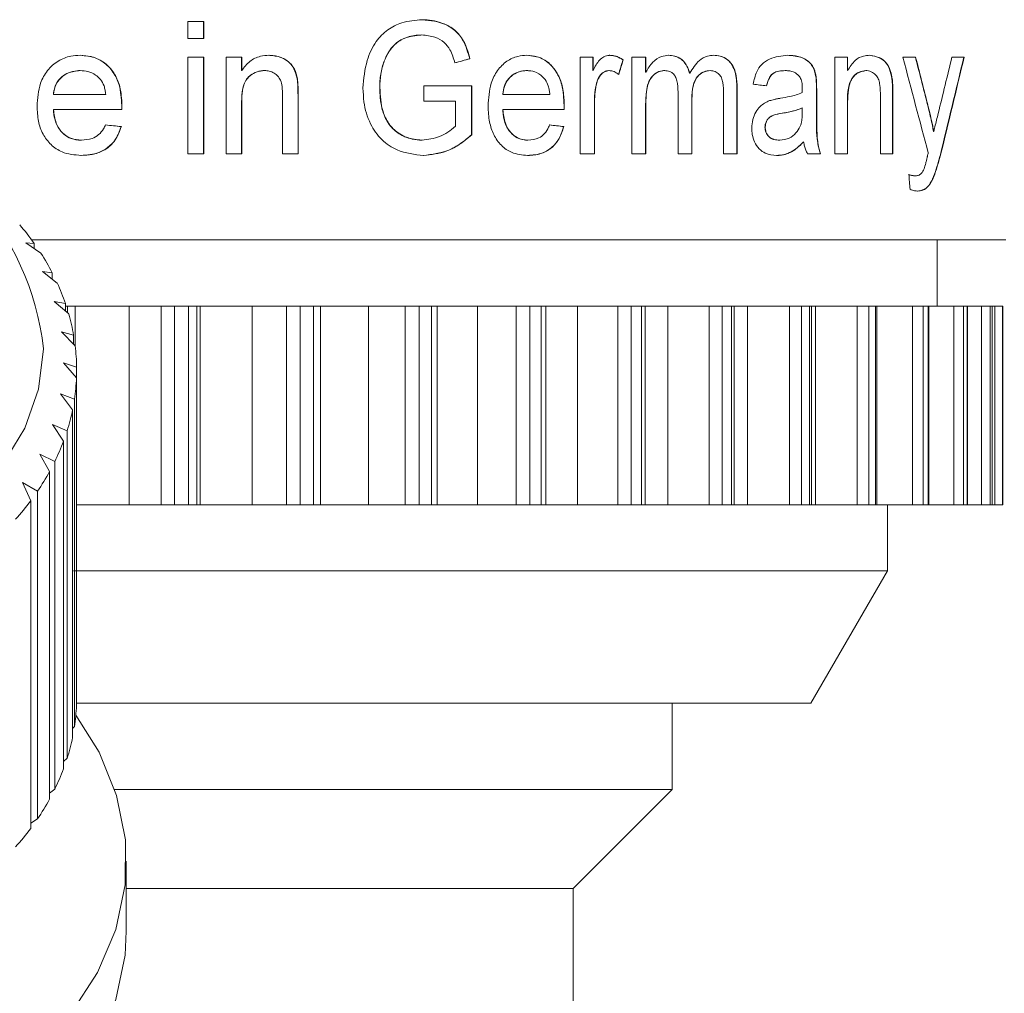
# Model space of a CAD drawing. Units: millimetres. Extents: x -43 to 593, y 5 to 329.
# Drawn here: x -15 to 0, y 255 to 270 of the extents above; entities that cross this region are included whole.
import ezdxf

# ---------------------------------------------------------------- set-up
doc = ezdxf.new("R2010")
doc.units = ezdxf.units.MM
doc.linetypes.add('PHANTOM', pattern=[12.7, 6.35, -1.27, 1.27, -1.27, 1.27, -1.27])

msp = doc.modelspace()

# ---------------------------------------------------------------- linework, layer by layer
at = {"color": 7, "linetype": 'Continuous', "lineweight": 15}
for p, q in [((-12.274, 269.545), (-12.274, 269.802)), ((-12.274, 269.802), (-12.033, 269.802)), ((-12.036, 269.545), (-12.036, 269.802)), ((-12.033, 269.802), (-12.033, 269.545)), ((-8.74, 269.596), (-8.737, 269.596)), ((-12.033, 269.545), (-12.274, 269.545)), ((-12.274, 267.802), (-12.274, 269.263)), ((-12.274, 269.263), (-12.033, 269.263)), ((-12.036, 267.802), (-12.036, 269.263)), ((-12.033, 269.263), (-12.033, 267.802)), ((-11.697, 269.263), (-11.459, 269.263)), ((-11.697, 267.802), (-11.697, 269.263)), ((-11.462, 269.059), (-11.462, 269.263)), ((-11.459, 269.263), (-11.459, 269.059)), ((-9.308, 269.201), (-9.306, 269.201)), ((-8.015, 269.238), (-8.012, 269.238)), ((-6.345, 269.263), (-6.15, 269.263)), ((-6.345, 267.802), (-6.345, 269.263)), ((-6.153, 269.059), (-6.153, 269.263)), ((-6.15, 269.263), (-6.15, 269.059)), ((-5.7, 269.22), (-5.697, 269.22)), ((-5.566, 269.263), (-5.352, 269.263)), ((-5.566, 267.802), (-5.566, 269.263)), ((-5.356, 269.035), (-5.356, 269.263)), ((-5.352, 269.263), (-5.352, 269.035)), ((-2.498, 269.263), (-2.304, 269.263)), ((-2.498, 267.802), (-2.498, 269.263)), ((-2.308, 269.059), (-2.308, 269.263)), ((-2.304, 269.263), (-2.304, 269.059)), ((-1.472, 269.263), (-1.277, 269.263)), ((-0.729, 269.263), (-0.544, 269.263)), ((-13.903, 269.058), (-13.9, 269.058)), ((-11.462, 269.059), (-11.459, 269.059)), ((-11.115, 269.058), (-11.112, 269.058)), ((-7.154, 269.058), (-7.151, 269.058)), ((-6.153, 269.059), (-6.15, 269.059)), ((-5.91, 269.058), (-5.906, 269.058)), ((-5.356, 269.035), (-5.352, 269.035)), ((-5.071, 269.058), (-5.068, 269.058)), ((-4.693, 269.018), (-4.689, 269.018)), ((-4.383, 269.058), (-4.38, 269.058)), ((-3.25, 269.058), (-3.247, 269.058)), ((-2.308, 269.059), (-2.304, 269.059)), ((-2.028, 269.058), (-2.025, 269.058)), ((-10.622, 268.935), (-10.619, 268.935)), ((-6.098, 268.871), (-6.094, 268.871)), ((-2.784, 268.968), (-2.781, 268.968)), ((-1.634, 268.935), (-1.63, 268.935)), ((-14.306, 268.699), (-14.304, 268.699)), ((-14.304, 268.699), (-13.514, 268.699)), ((-10.609, 267.802), (-10.609, 268.696)), ((-10.607, 268.696), (-10.607, 267.802)), ((-9.375, 268.802), (-9.372, 268.802)), ((-8.708, 268.827), (-7.983, 268.827)), ((-8.708, 268.596), (-8.708, 268.827)), ((-7.986, 268.087), (-7.986, 268.827)), ((-7.983, 268.827), (-7.983, 268.087)), ((-7.516, 268.699), (-7.513, 268.699)), ((-7.513, 268.699), (-6.804, 268.699)), ((-4.866, 267.802), (-4.866, 268.734)), ((-4.179, 267.802), (-4.179, 268.705)), ((-3.977, 267.802), (-3.977, 268.8)), ((-3.974, 268.8), (-3.974, 267.802)), ((-2.775, 268.436), (-2.775, 268.749)), ((-2.772, 268.749), (-2.772, 268.436)), ((-1.624, 267.802), (-1.624, 268.696)), ((-1.621, 268.696), (-1.621, 267.802)), ((-11.462, 267.802), (-11.462, 268.585)), ((-11.459, 268.585), (-11.459, 267.802)), ((-10.842, 267.802), (-10.842, 268.674)), ((-8.231, 268.596), (-8.708, 268.596)), ((-8.231, 268.217), (-8.231, 268.596)), ((-6.131, 267.802), (-6.131, 268.578)), ((-6.128, 268.578), (-6.128, 267.802)), ((-5.356, 267.802), (-5.356, 268.546)), ((-5.352, 268.546), (-5.352, 267.802)), ((-4.66, 267.802), (-4.66, 268.635)), ((-4.66, 268.635), (-4.657, 268.635)), ((-4.657, 268.635), (-4.657, 267.802)), ((-2.308, 267.802), (-2.308, 268.585)), ((-2.304, 268.585), (-2.304, 267.802)), ((-1.808, 267.802), (-1.808, 268.674)), ((-14.306, 268.468), (-14.304, 268.468)), ((-13.27, 268.468), (-14.304, 268.468)), ((-13.272, 268.534), (-13.269, 268.534)), ((-7.516, 268.468), (-7.513, 268.468)), ((-6.586, 268.468), (-7.513, 268.468)), ((-6.588, 268.534), (-6.585, 268.534)), ((-2.992, 268.494), (-2.989, 268.494)), ((-2.99, 268.419), (-2.989, 268.494)), ((-13.28, 268.212), (-13.277, 268.212)), ((-6.595, 268.212), (-6.592, 268.212)), ((-3.553, 268.203), (-3.549, 268.203)), ((-1.007, 268.14), (-1.003, 268.14)), ((-13.885, 268.007), (-13.882, 268.007)), ((-8.737, 268.007), (-8.734, 268.007)), ((-7.986, 268.087), (-7.983, 268.087)), ((-7.138, 268.007), (-7.135, 268.007)), ((-3.332, 268.007), (-3.329, 268.007)), ((-2.972, 267.981), (-2.969, 267.981)), ((-12.033, 267.802), (-12.274, 267.802)), ((-11.459, 267.802), (-11.697, 267.802)), ((-10.607, 267.802), (-10.842, 267.802)), ((-6.128, 267.802), (-6.345, 267.802)), ((-5.352, 267.802), (-5.566, 267.802)), ((-4.657, 267.802), (-4.866, 267.802)), ((-3.974, 267.802), (-4.179, 267.802)), ((-2.713, 267.802), (-2.91, 267.802)), ((-2.304, 267.802), (-2.498, 267.802)), ((-1.621, 267.802), (-1.808, 267.802)), ((-0.909, 267.767), (-0.905, 267.767)), ((-1.291, 267.468), (-1.287, 267.468)), ((-1.005, 267.458), (-1.001, 267.458)), ((0.086, 266.499), (-14.632, 266.499)), ((-0.953, 265.499), (-0.953, 266.499)), ((-14.724, 266.455), (-14.594, 266.447)), ((-14.495, 266.301), (-14.724, 266.455)), ((-14.594, 266.447), (-14.594, 266.367)), ((-14.472, 266.022), (-14.322, 266.003)), ((-14.246, 265.849), (-14.472, 266.022)), ((-14.322, 266.003), (-14.322, 265.907)), ((-14.292, 265.571), (-14.122, 265.539)), ((-14.073, 265.381), (-14.292, 265.571)), ((-14.122, 265.539), (-14.122, 265.424)), ((-14.094, 265.499), (-14.122, 265.499)), ((-13.976, 265.499), (-14.094, 265.499)), ((-13.159, 265.499), (-13.976, 265.499)), ((-12.678, 265.499), (-13.159, 265.499)), ((-12.473, 265.499), (-12.678, 265.499)), ((-12.262, 265.499), (-12.473, 265.499)), ((-12.139, 265.499), (-12.262, 265.499)), ((-12.087, 265.499), (-12.139, 265.499)), ((-11.304, 265.499), (-12.087, 265.499)), ((-10.783, 265.499), (-11.304, 265.499)), ((-10.575, 265.499), (-10.783, 265.499)), ((-10.374, 265.499), (-10.575, 265.499)), ((-10.27, 265.499), (-10.374, 265.499)), ((-10.27, 262.499), (-10.27, 265.499)), ((-9.544, 265.499), (-10.27, 265.499)), ((-8.988, 265.499), (-9.544, 265.499)), ((-8.78, 265.499), (-8.988, 265.499)), ((-8.591, 265.499), (-8.78, 265.499)), ((-8.505, 265.499), (-8.591, 265.499)), ((-8.505, 262.499), (-8.505, 265.499)), ((-7.898, 265.499), (-8.505, 265.499)), ((-7.313, 265.499), (-7.898, 265.499)), ((-7.108, 265.499), (-7.313, 265.499)), ((-6.933, 265.499), (-7.108, 265.499)), ((-6.863, 265.499), (-6.933, 265.499)), ((-6.863, 262.499), (-6.863, 265.499)), ((-6.384, 265.499), (-6.863, 265.499)), ((-5.777, 265.499), (-6.384, 265.499)), ((-5.576, 265.499), (-5.777, 265.499)), ((-5.418, 265.499), (-5.576, 265.499)), ((-5.363, 265.499), (-5.418, 265.499)), ((-5.363, 262.499), (-5.363, 265.499)), ((-5.019, 265.499), (-5.363, 265.499)), ((-4.396, 265.499), (-5.019, 265.499)), ((-4.201, 265.499), (-4.396, 265.499)), ((-4.061, 265.499), (-4.201, 265.499)), ((-4.02, 265.499), (-4.061, 265.499)), ((-4.02, 262.499), (-4.02, 265.499)), ((-3.817, 265.499), (-4.02, 265.499)), ((-3.185, 265.499), (-3.817, 265.499)), ((-2.999, 265.499), (-3.185, 265.499)), ((-2.879, 265.499), (-2.999, 265.499)), ((-2.85, 265.499), (-2.879, 265.499)), ((-2.85, 262.499), (-2.85, 265.499)), ((-2.792, 265.499), (-2.85, 265.499)), ((-2.158, 265.499), (-2.792, 265.499)), ((-1.983, 265.499), (-2.158, 265.499)), ((-1.884, 265.499), (-1.983, 265.499)), ((-1.865, 265.499), (-1.884, 265.499)), ((-1.865, 262.499), (-1.865, 265.499)), ((-1.326, 265.499), (-1.865, 265.499)), ((-1.164, 265.499), (-1.326, 265.499)), ((-1.087, 265.499), (-1.164, 265.499)), ((-1.076, 265.499), (-1.087, 265.499)), ((-1.076, 262.499), (-1.076, 265.499)), ((-0.699, 265.499), (-1.076, 265.499)), ((-0.551, 265.499), (-0.699, 265.499)), ((-0.496, 265.499), (-0.551, 265.499)), ((-0.491, 265.499), (-0.496, 265.499)), ((-0.491, 262.499), (-0.491, 265.499)), ((-0.282, 265.499), (-0.491, 265.499)), ((-0.15, 265.499), (-0.282, 265.499)), ((-0.119, 265.499), (-0.15, 265.499)), ((-0.118, 265.499), (-0.119, 265.499)), ((-0.118, 262.499), (-0.118, 265.499)), ((-0.08, 265.499), (-0.118, 265.499)), ((0.034, 265.499), (-0.08, 265.499)), ((0.041, 265.499), (0.034, 265.499)), ((0.041, 262.499), (0.041, 265.499)), ((0.041, 265.499), (0.041, 265.499)), ((-14.185, 265.109), (-13.999, 265.063)), ((-13.975, 264.901), (-14.185, 265.109)), ((-13.999, 265.063), (-13.999, 264.925)), ((-14.154, 264.641), (-13.954, 264.579)), ((-13.956, 264.417), (-14.154, 264.641)), ((-13.954, 264.579), (-13.954, 259.63)), ((-13.956, 259.467), (-13.956, 264.417)), ((-14.198, 264.174), (-13.986, 264.096)), ((-14.015, 263.934), (-14.198, 264.174)), ((-13.986, 264.096), (-13.986, 259.146)), ((-14.015, 258.985), (-14.015, 263.934)), ((-14.317, 263.713), (-14.097, 263.618)), ((-14.151, 263.46), (-14.317, 263.713)), ((-14.097, 263.618), (-14.097, 258.668)), ((-14.151, 258.51), (-14.151, 263.46)), ((-14.51, 263.265), (-14.284, 263.151)), ((-14.363, 262.999), (-14.51, 263.265)), ((-14.284, 263.151), (-14.284, 258.202)), ((-14.363, 258.049), (-14.363, 262.999)), ((-14.774, 262.836), (-14.544, 262.703)), ((-14.648, 262.558), (-14.774, 262.836)), ((-14.544, 262.703), (-14.544, 257.754)), ((-14.648, 257.609), (-14.648, 262.558)), ((-13.159, 262.499), (-13.954, 262.499)), ((-12.678, 262.499), (-13.159, 262.499)), ((-12.473, 262.499), (-12.678, 262.499)), ((-12.262, 262.499), (-12.473, 262.499)), ((-12.139, 262.499), (-12.262, 262.499)), ((-12.087, 262.499), (-12.139, 262.499)), ((-11.304, 262.499), (-12.087, 262.499)), ((-10.783, 262.499), (-11.304, 262.499)), ((-10.575, 262.499), (-10.783, 262.499)), ((-10.374, 262.499), (-10.575, 262.499)), ((-10.27, 262.499), (-10.374, 262.499)), ((-9.544, 262.499), (-10.27, 262.499)), ((-8.988, 262.499), (-9.544, 262.499)), ((-8.78, 262.499), (-8.988, 262.499)), ((-8.591, 262.499), (-8.78, 262.499)), ((-8.505, 262.499), (-8.591, 262.499)), ((-7.898, 262.499), (-8.505, 262.499)), ((-7.313, 262.499), (-7.898, 262.499)), ((-7.108, 262.499), (-7.313, 262.499)), ((-6.933, 262.499), (-7.108, 262.499)), ((-6.863, 262.499), (-6.933, 262.499)), ((-6.384, 262.499), (-6.863, 262.499)), ((-5.777, 262.499), (-6.384, 262.499)), ((-5.576, 262.499), (-5.777, 262.499)), ((-5.418, 262.499), (-5.576, 262.499)), ((-5.363, 262.499), (-5.418, 262.499)), ((-5.019, 262.499), (-5.363, 262.499)), ((-4.396, 262.499), (-5.019, 262.499)), ((-4.201, 262.499), (-4.396, 262.499)), ((-4.061, 262.499), (-4.201, 262.499)), ((-4.02, 262.499), (-4.061, 262.499)), ((-3.817, 262.499), (-4.02, 262.499)), ((-3.185, 262.499), (-3.817, 262.499)), ((-2.999, 262.499), (-3.185, 262.499)), ((-2.879, 262.499), (-2.999, 262.499)), ((-2.85, 262.499), (-2.879, 262.499)), ((-2.792, 262.499), (-2.85, 262.499)), ((-2.158, 262.499), (-2.792, 262.499)), ((-1.983, 262.499), (-2.158, 262.499)), ((-1.884, 262.499), (-1.983, 262.499)), ((-1.865, 262.499), (-1.884, 262.499)), ((-1.326, 262.499), (-1.865, 262.499)), ((-1.703, 261.499), (-1.703, 262.499)), ((-1.164, 262.499), (-1.326, 262.499)), ((-1.087, 262.499), (-1.164, 262.499)), ((-1.076, 262.499), (-1.087, 262.499)), ((-0.699, 262.499), (-1.076, 262.499)), ((-0.551, 262.499), (-0.699, 262.499)), ((-0.496, 262.499), (-0.551, 262.499)), ((-0.491, 262.499), (-0.496, 262.499)), ((-0.282, 262.499), (-0.491, 262.499)), ((-0.15, 262.499), (-0.282, 262.499)), ((-0.119, 262.499), (-0.15, 262.499)), ((-0.118, 262.499), (-0.119, 262.499)), ((-0.08, 262.499), (-0.118, 262.499)), ((0.034, 262.499), (-0.08, 262.499)), ((0.041, 262.499), (0.034, 262.499)), ((0.041, 262.499), (0.041, 262.499)), ((-1.703, 261.499), (-13.999, 261.499)), ((-2.858, 259.499), (-1.703, 261.499)), ((-13.954, 259.63), (-13.956, 259.627)), ((-2.858, 259.499), (-13.956, 259.499)), ((-4.953, 258.199), (-4.953, 259.499)), ((-13.986, 259.146), (-14.015, 259.118)), ((-14.097, 258.668), (-14.151, 258.622)), ((-14.284, 258.202), (-14.363, 258.142)), ((-4.953, 258.199), (-13.38, 258.199)), ((-6.453, 256.699), (-4.953, 258.199)), ((-14.544, 257.754), (-14.648, 257.686)), ((-13.203, 256.054), (-13.203, 257.115)), ((-6.453, 256.699), (-13.203, 256.699)), ((-6.453, 252.699), (-6.453, 256.699))]:
    msp.add_line(p, q, dxfattribs=at)
at = {"color": 8, "linetype": 'PHANTOM', "lineweight": 0}
for p, q in [((-10.609, 268.696), (-10.607, 268.696)), ((-3.977, 268.8), (-3.974, 268.8)), ((-2.775, 268.749), (-2.772, 268.749)), ((-1.624, 268.696), (-1.621, 268.696)), ((-11.462, 268.585), (-11.459, 268.585)), ((-6.131, 268.578), (-6.128, 268.578)), ((-5.356, 268.546), (-5.352, 268.546)), ((-2.308, 268.585), (-2.304, 268.585)), ((-3.292, 268.414), (-3.289, 268.414)), ((-2.775, 268.436), (-2.772, 268.436)), ((-1.077, 268.461), (-1.073, 268.461)), ((-14.094, 265.4), (-14.094, 265.499)), ((-13.976, 264.902), (-13.976, 265.499)), ((-13.159, 262.499), (-13.159, 265.499)), ((-12.678, 262.499), (-12.678, 265.499)), ((-12.473, 262.499), (-12.473, 265.499)), ((-12.262, 262.499), (-12.262, 265.499)), ((-12.139, 262.499), (-12.139, 265.499)), ((-12.087, 262.499), (-12.087, 265.499)), ((-11.304, 262.499), (-11.304, 265.499)), ((-10.783, 262.499), (-10.783, 265.499)), ((-10.575, 262.499), (-10.575, 265.499)), ((-10.374, 262.499), (-10.374, 265.499)), ((-9.544, 262.499), (-9.544, 265.499)), ((-8.988, 262.499), (-8.988, 265.499)), ((-8.78, 262.499), (-8.78, 265.499)), ((-8.591, 262.499), (-8.591, 265.499)), ((-7.898, 262.499), (-7.898, 265.499)), ((-7.313, 262.499), (-7.313, 265.499)), ((-7.108, 262.499), (-7.108, 265.499)), ((-6.933, 262.499), (-6.933, 265.499)), ((-6.384, 262.499), (-6.384, 265.499)), ((-5.777, 262.499), (-5.777, 265.499)), ((-5.576, 262.499), (-5.576, 265.499)), ((-5.418, 262.499), (-5.418, 265.499)), ((-5.019, 262.499), (-5.019, 265.499)), ((-4.396, 262.499), (-4.396, 265.499)), ((-4.201, 262.499), (-4.201, 265.499)), ((-4.061, 262.499), (-4.061, 265.499)), ((-3.817, 262.499), (-3.817, 265.499)), ((-3.185, 262.499), (-3.185, 265.499)), ((-2.999, 262.499), (-2.999, 265.499)), ((-2.879, 262.499), (-2.879, 265.499)), ((-2.792, 262.499), (-2.792, 265.499)), ((-2.158, 262.499), (-2.158, 265.499)), ((-1.983, 262.499), (-1.983, 265.499)), ((-1.884, 262.499), (-1.884, 265.499)), ((-1.326, 262.499), (-1.326, 265.499)), ((-1.164, 262.499), (-1.164, 265.499)), ((-1.087, 262.499), (-1.087, 265.499)), ((-0.699, 262.499), (-0.699, 265.499)), ((-0.551, 262.499), (-0.551, 265.499)), ((-0.496, 262.499), (-0.496, 265.499)), ((-0.282, 262.499), (-0.282, 265.499)), ((-0.15, 262.499), (-0.15, 265.499)), ((-0.119, 262.499), (-0.119, 265.499)), ((-0.08, 262.499), (-0.08, 265.499)), ((0.034, 262.499), (0.034, 265.499)), ((0.041, 262.499), (0.041, 265.499))]:
    msp.add_line(p, q, dxfattribs=at)
at = {"color": 7, "linetype": 'Continuous', "lineweight": 15, "flags": 128}
for points in [[(-14.454, 264.855), (-14.53, 264.247), (-14.739, 263.655), (-15.077, 263.094)], [(-14.039, 254.815), (-13.637, 255.432), (-13.363, 256.083), (-13.223, 256.754), (-13.218, 257.434), (-13.351, 258.106), (-13.616, 258.759), (-13.966, 259.318)], [(-26.703, 256.054), (-26.684, 255.694), (-26.544, 255.022), (-26.27, 254.371), (-25.868, 253.754), (-25.347, 253.184), (-24.716, 252.672), (-23.989, 252.228), (-23.18, 251.862), (-22.306, 251.581), (-21.384, 251.39), (-20.434, 251.293), (-19.473, 251.293), (-18.523, 251.39), (-17.601, 251.581), (-16.727, 251.862), (-15.918, 252.228), (-15.191, 252.672), (-14.56, 253.184), (-14.039, 253.754), (-13.637, 254.371), (-13.363, 255.022), (-13.223, 255.694), (-13.203, 256.054)]]:
    msp.add_lwpolyline(points, dxfattribs=at)
at = {"color": 7, "linetype": 'Continuous', "lineweight": 15}
for centre, radius, start, end in [((-18.567, 264.394), 4.139, 6.3974, 77.96), ((-17.941, 264.061), 4.11, 35.48, 40.4696), ((-17.581, 264.307), 3.674, 27.489, 32.8658), ((-17.282, 264.454), 3.341, 18.9533, 24.6824), ((-17.07, 264.522), 3.118, 9.9849, 15.9835), ((-16.965, 264.539), 3.011, 0.7664, 6.9063), ((-16.975, 264.541), 3.021, 351.5274, 357.6538), ((-17.099, 264.564), 3.148, 342.5019, 348.4625), ((-17.328, 264.644), 3.39, 333.8833, 339.5568), ((-17.639, 264.807), 3.742, 325.7961, 331.1081), ((-18.007, 265.07), 4.194, 318.2928, 323.2158), ((-16.975, 259.591), 3.021, 351.5274, 357.6538), ((-17.099, 259.614), 3.148, 342.5019, 348.4625), ((-17.328, 259.694), 3.39, 333.8833, 339.5568), ((-17.639, 259.857), 3.742, 325.7961, 331.1081), ((-18.007, 260.12), 4.194, 318.2928, 323.2158)]:
    msp.add_arc(centre, radius, start, end, dxfattribs=at)
for centre, major_axis, ratio, start_param, end_param in [((-19.953, 267.669), (22.137, 5.371), 0.06656, 5.253639, 5.265763), ((-19.953, 267.669), (22.147, 5.373), 0.06656, 5.253512, 5.265631), ((-19.953, 244.418), (21.438, 61.408), 0.09006, 5.155409, 5.159361), ((-19.953, 244.418), (21.448, 61.436), 0.09006, 5.155212, 5.159162), ((-19.953, 307.807), (-21.458, 59.578), 0.09223, 3.943747, 3.976063), ((-19.953, 310.088), (-21.436, 61.907), 0.089492, 3.94437, 3.961732), ((-19.953, 310.088), (-21.445, 61.935), 0.089492, 3.944779, 3.962127), ((-19.953, 225.333), (21.439, 63.266), 0.088003, 5.490791, 5.509319), ((-19.953, 224.571), (21.429, 63.224), 0.088018, 5.493968, 5.526857), ((-19.953, 224.571), (21.439, 63.253), 0.088018, 5.493546, 5.526406), ((-19.953, 269.988), (22.15, -2.128), 0.027754, 0.738148, 0.751682), ((-19.953, 268.262), (22.14, -2.171), 0.028319, 1.267375, 1.278723), ((-19.953, 268.262), (22.15, -2.172), 0.028319, 1.267385, 1.278728), ((-19.953, 269.016), (22.14, -2.171), 0.028319, 0.925862, 0.937975), ((-19.953, 269.016), (22.15, -2.172), 0.028319, 0.926034, 0.938141), ((-19.953, 393.479), (-21.285, 193.119), 0.031741, 3.99663, 3.998158)]:
    msp.add_ellipse(centre, major_axis=major_axis, ratio=ratio, start_param=start_param, end_param=end_param, dxfattribs=at)
for points, knots in [([(-9.627, 268.792), (-9.615, 268.935), (-9.593, 269.186), (-9.449, 269.492), (-9.259, 269.685), (-9.017, 269.805), (-8.836, 269.819), (-8.733, 269.827)], [0, 0, 0, 0, 0.260411, 0.457171, 0.619584, 0.781316, 1, 1, 1, 1]), ([(-8.015, 269.238), (-8.041, 269.332), (-8.087, 269.496), (-8.234, 269.675), (-8.434, 269.791), (-8.609, 269.824), (-8.722, 269.827), (-8.736, 269.827)], [0, 0, 0, 0, 0.263173, 0.456194, 0.648498, 0.958459, 1, 1, 1, 1]), ([(-8.733, 269.827), (-8.607, 269.814), (-8.416, 269.795), (-8.195, 269.643), (-8.072, 269.46), (-8.032, 269.313), (-8.012, 269.238)], [0, 0, 0, 0, 0.388297, 0.588638, 0.790447, 1, 1, 1, 1]), ([(-9.308, 269.201), (-9.271, 269.279), (-9.2, 269.428), (-9.006, 269.56), (-8.848, 269.594), (-8.759, 269.596), (-8.74, 269.596)], [0, 0, 0, 0, 0.323393, 0.616961, 0.919629, 1, 1, 1, 1]), ([(-8.737, 269.596), (-8.831, 269.588), (-8.984, 269.574), (-9.168, 269.445), (-9.259, 269.315), (-9.295, 269.228), (-9.306, 269.201)], [0, 0, 0, 0, 0.3965412, 0.6446286, 0.8931737, 1, 1, 1, 1]), ([(-8.239, 269.173), (-8.259, 269.243), (-8.293, 269.36), (-8.403, 269.497), (-8.551, 269.579), (-8.67, 269.59), (-8.737, 269.596)], [0, 0, 0, 0, 0.281969, 0.46913, 0.703155, 1, 1, 1, 1]), ([(-14.552, 268.52), (-14.544, 268.638), (-14.532, 268.831), (-14.403, 269.067), (-14.241, 269.211), (-14.062, 269.281), (-13.947, 269.286), (-13.899, 269.289)], [0, 0, 0, 0, 0.305083, 0.496757, 0.688774, 0.870656, 1, 1, 1, 1]), ([(-13.272, 268.534), (-13.278, 268.639), (-13.288, 268.816), (-13.395, 269.045), (-13.545, 269.195), (-13.724, 269.278), (-13.846, 269.285), (-13.902, 269.289)], [0, 0, 0, 0, 0.277229, 0.469326, 0.66199, 0.845926, 1, 1, 1, 1]), ([(-13.899, 269.289), (-13.823, 269.282), (-13.681, 269.271), (-13.501, 269.161), (-13.37, 269.008), (-13.283, 268.792), (-13.274, 268.628), (-13.269, 268.534)], [0, 0, 0, 0, 0.21049, 0.388312, 0.565758, 0.750414, 1, 1, 1, 1]), ([(-11.459, 269.059), (-11.421, 269.109), (-11.346, 269.208), (-11.192, 269.28), (-11.09, 269.286), (-11.046, 269.289)], [0, 0, 0, 0, 0.362472, 0.729022, 1, 1, 1, 1]), ([(-10.622, 268.935), (-10.634, 268.987), (-10.657, 269.076), (-10.733, 269.182), (-10.844, 269.253), (-10.954, 269.286), (-11.029, 269.288), (-11.049, 269.289)], [0, 0, 0, 0, 0.245984, 0.430387, 0.614643, 0.89792, 1, 1, 1, 1]), ([(-11.046, 269.289), (-10.985, 269.283), (-10.88, 269.272), (-10.754, 269.202), (-10.669, 269.104), (-10.634, 269.009), (-10.621, 268.948), (-10.619, 268.935)], [0, 0, 0, 0, 0.314541, 0.53168, 0.708035, 0.939669, 1, 1, 1, 1]), ([(-7.736, 268.52), (-7.729, 268.639), (-7.718, 268.832), (-7.603, 269.066), (-7.46, 269.208), (-7.301, 269.28), (-7.196, 269.286), (-7.15, 269.289)], [0, 0, 0, 0, 0.298148, 0.485684, 0.673311, 0.856746, 1, 1, 1, 1]), ([(-6.588, 268.534), (-6.594, 268.639), (-6.603, 268.817), (-6.698, 269.043), (-6.828, 269.191), (-6.987, 269.277), (-7.099, 269.285), (-7.153, 269.289)], [0, 0, 0, 0, 0.269787, 0.457016, 0.644475, 0.830667, 1, 1, 1, 1]), ([(-7.15, 269.289), (-7.071, 269.28), (-6.931, 269.265), (-6.761, 269.13), (-6.65, 268.958), (-6.594, 268.749), (-6.588, 268.606), (-6.585, 268.534)], [0, 0, 0, 0, 0.249265, 0.439699, 0.63025, 0.813304, 1, 1, 1, 1]), ([(-6.15, 269.059), (-6.121, 269.117), (-6.078, 269.203), (-5.987, 269.274), (-5.932, 269.287), (-5.902, 269.289), (-5.898, 269.289)], [0, 0, 0, 0, 0.482127, 0.723386, 0.964118, 1, 1, 1, 1]), ([(-5.7, 269.22), (-5.731, 269.239), (-5.778, 269.266), (-5.847, 269.286), (-5.883, 269.288), (-5.901, 269.289)], [0, 0, 0, 0, 0.487759, 0.741679, 1, 1, 1, 1]), ([(-5.898, 269.289), (-5.872, 269.287), (-5.824, 269.283), (-5.756, 269.257), (-5.717, 269.233), (-5.697, 269.22)], [0, 0, 0, 0, 0.372765, 0.683248, 1, 1, 1, 1]), ([(-5.352, 269.035), (-5.321, 269.088), (-5.258, 269.194), (-5.13, 269.278), (-5.044, 269.286), (-5.008, 269.289)], [0, 0, 0, 0, 0.364195, 0.731052, 1, 1, 1, 1]), ([(-4.693, 269.018), (-4.707, 269.062), (-4.737, 269.15), (-4.821, 269.238), (-4.915, 269.283), (-4.979, 269.287), (-5.011, 269.289)], [0, 0, 0, 0, 0.262291, 0.526907, 0.765337, 1, 1, 1, 1]), ([(-5.008, 269.289), (-4.961, 269.285), (-4.881, 269.278), (-4.78, 269.205), (-4.719, 269.115), (-4.698, 269.046), (-4.689, 269.018)], [0, 0, 0, 0, 0.345143, 0.589632, 0.834579, 1, 1, 1, 1]), ([(-4.689, 269.018), (-4.645, 269.089), (-4.571, 269.208), (-4.435, 269.281), (-4.36, 269.286), (-4.33, 269.289)], [0, 0, 0, 0, 0.468794, 0.78269, 1, 1, 1, 1]), ([(-3.977, 268.8), (-3.981, 268.881), (-3.987, 269.004), (-4.047, 269.147), (-4.124, 269.235), (-4.224, 269.282), (-4.298, 269.287), (-4.333, 269.289)], [0, 0, 0, 0, 0.2963613, 0.4530978, 0.609945, 0.8154032, 1, 1, 1, 1]), ([(-4.33, 269.289), (-4.275, 269.284), (-4.188, 269.276), (-4.082, 269.198), (-4.018, 269.099), (-3.98, 268.961), (-3.976, 268.86), (-3.974, 268.8)], [0, 0, 0, 0, 0.285609, 0.454987, 0.625446, 0.776345, 1, 1, 1, 1]), ([(-3.732, 268.853), (-3.717, 268.918), (-3.691, 269.031), (-3.6, 269.166), (-3.439, 269.27), (-3.303, 269.281), (-3.211, 269.289)], [0, 0, 0, 0, 0.2088421, 0.3663079, 0.5710202, 1, 1, 1, 1]), ([(-2.784, 268.968), (-2.795, 269.014), (-2.814, 269.097), (-2.887, 269.196), (-3.018, 269.277), (-3.137, 269.284), (-3.214, 269.289)], [0, 0, 0, 0, 0.181426, 0.323243, 0.553747, 1, 1, 1, 1]), ([(-3.211, 269.289), (-3.158, 269.287), (-3.052, 269.282), (-2.924, 269.228), (-2.833, 269.137), (-2.796, 269.047), (-2.785, 268.987), (-2.781, 268.968)], [0, 0, 0, 0, 0.3030387, 0.6087165, 0.7662779, 0.9250985, 1, 1, 1, 1]), ([(-2.304, 269.059), (-2.268, 269.115), (-2.199, 269.224), (-2.076, 269.282), (-2.002, 269.287), (-1.972, 269.289)], [0, 0, 0, 0, 0.386711, 0.751327, 1, 1, 1, 1]), ([(-1.634, 268.935), (-1.644, 268.986), (-1.662, 269.077), (-1.726, 269.188), (-1.831, 269.269), (-1.92, 269.281), (-1.975, 269.289)], [0, 0, 0, 0, 0.211831, 0.383375, 0.619773, 1, 1, 1, 1]), ([(-1.972, 269.289), (-1.907, 269.279), (-1.814, 269.265), (-1.706, 269.167), (-1.653, 269.058), (-1.637, 268.973), (-1.63, 268.935)], [0, 0, 0, 0, 0.443703, 0.641916, 0.842464, 1, 1, 1, 1]), ([(-9.375, 268.802), (-9.375, 268.837), (-9.373, 268.905), (-9.357, 269.04), (-9.328, 269.137), (-9.308, 269.201)], [0, 0, 0, 0, 0.250507, 0.501331, 1, 1, 1, 1]), ([(-9.306, 269.201), (-9.316, 269.17), (-9.337, 269.106), (-9.365, 268.973), (-9.37, 268.87), (-9.372, 268.802)], [0, 0, 0, 0, 0.250489, 0.50134, 1, 1, 1, 1]), ([(-14.306, 268.699), (-14.297, 268.753), (-14.28, 268.854), (-14.186, 268.965), (-14.076, 269.033), (-13.978, 269.056), (-13.919, 269.058), (-13.903, 269.058)], [0, 0, 0, 0, 0.266185, 0.497277, 0.698183, 0.916943, 1, 1, 1, 1]), ([(-13.9, 269.058), (-13.964, 269.052), (-14.072, 269.041), (-14.2, 268.951), (-14.276, 268.845), (-14.298, 268.753), (-14.303, 268.707), (-14.304, 268.699)], [0, 0, 0, 0, 0.32389, 0.5457, 0.768232, 0.961541, 1, 1, 1, 1]), ([(-13.604, 268.935), (-13.624, 268.955), (-13.676, 269.004), (-13.779, 269.05), (-13.861, 269.055), (-13.9, 269.058)], [0, 0, 0, 0, 0.2502, 0.6397939, 1, 1, 1, 1]), ([(-11.462, 268.585), (-11.459, 268.653), (-11.456, 268.758), (-11.416, 268.888), (-11.352, 268.975), (-11.258, 269.037), (-11.171, 269.057), (-11.123, 269.058), (-11.115, 269.058)], [0, 0, 0, 0, 0.294772, 0.454621, 0.586296, 0.77274, 0.962899, 1, 1, 1, 1]), ([(-11.112, 269.058), (-11.156, 269.054), (-11.243, 269.045), (-11.348, 268.978), (-11.42, 268.878), (-11.454, 268.745), (-11.457, 268.642), (-11.459, 268.585)], [0, 0, 0, 0, 0.205707, 0.413616, 0.55066, 0.75116, 1, 1, 1, 1]), ([(-10.842, 268.674), (-10.843, 268.723), (-10.845, 268.804), (-10.867, 268.909), (-10.911, 268.979), (-10.971, 269.025), (-11.04, 269.054), (-11.089, 269.057), (-11.112, 269.058)], [0, 0, 0, 0, 0.262616, 0.43571, 0.572982, 0.709945, 0.86395, 1, 1, 1, 1]), ([(-7.516, 268.699), (-7.51, 268.744), (-7.498, 268.834), (-7.426, 268.948), (-7.327, 269.025), (-7.231, 269.055), (-7.173, 269.057), (-7.154, 269.058)], [0, 0, 0, 0, 0.214222, 0.431055, 0.660083, 0.886847, 1, 1, 1, 1]), ([(-7.151, 269.058), (-7.205, 269.052), (-7.297, 269.043), (-7.412, 268.959), (-7.484, 268.854), (-7.508, 268.759), (-7.512, 268.709), (-7.513, 268.699)], [0, 0, 0, 0, 0.313154, 0.535506, 0.758666, 0.952323, 1, 1, 1, 1]), ([(-6.885, 268.935), (-6.923, 268.971), (-6.993, 269.038), (-7.092, 269.056), (-7.142, 269.058), (-7.151, 269.058)], [0, 0, 0, 0, 0.483699, 0.909372, 1, 1, 1, 1]), ([(-6.098, 268.871), (-6.087, 268.903), (-6.068, 268.962), (-6.012, 269.025), (-5.958, 269.055), (-5.922, 269.057), (-5.91, 269.058)], [0, 0, 0, 0, 0.3153774, 0.5811755, 0.8476488, 1, 1, 1, 1]), ([(-5.906, 269.058), (-5.932, 269.054), (-5.981, 269.047), (-6.04, 268.993), (-6.077, 268.931), (-6.09, 268.888), (-6.094, 268.871)], [0, 0, 0, 0, 0.294339, 0.577349, 0.834683, 1, 1, 1, 1]), ([(-5.764, 268.998), (-5.781, 269.011), (-5.809, 269.032), (-5.857, 269.054), (-5.888, 269.056), (-5.906, 269.058)], [0, 0, 0, 0, 0.385325, 0.640738, 1, 1, 1, 1]), ([(-5.356, 268.546), (-5.354, 268.611), (-5.352, 268.722), (-5.324, 268.865), (-5.273, 268.962), (-5.199, 269.027), (-5.129, 269.056), (-5.083, 269.058), (-5.071, 269.058)], [0, 0, 0, 0, 0.266566, 0.457202, 0.601572, 0.746316, 0.93473, 1, 1, 1, 1]), ([(-5.068, 269.058), (-5.103, 269.053), (-5.167, 269.045), (-5.251, 268.985), (-5.307, 268.899), (-5.349, 268.75), (-5.351, 268.631), (-5.352, 268.546)], [0, 0, 0, 0, 0.192994, 0.351867, 0.512101, 0.653082, 1, 1, 1, 1]), ([(-4.866, 268.734), (-4.868, 268.791), (-4.871, 268.874), (-4.906, 268.971), (-4.945, 269.022), (-5.001, 269.053), (-5.043, 269.056), (-5.068, 269.058)], [0, 0, 0, 0, 0.3491513, 0.5013917, 0.6549903, 0.7901499, 1, 1, 1, 1]), ([(-4.66, 268.635), (-4.657, 268.7), (-4.653, 268.801), (-4.608, 268.928), (-4.547, 269.001), (-4.47, 269.05), (-4.413, 269.055), (-4.383, 269.058)], [0, 0, 0, 0, 0.294498, 0.463956, 0.634464, 0.803552, 1, 1, 1, 1]), ([(-4.38, 269.058), (-4.418, 269.053), (-4.486, 269.045), (-4.567, 268.979), (-4.623, 268.89), (-4.653, 268.772), (-4.655, 268.682), (-4.657, 268.635)], [0, 0, 0, 0, 0.247141, 0.435017, 0.586466, 0.784802, 1, 1, 1, 1]), ([(-4.179, 268.705), (-4.18, 268.763), (-4.18, 268.846), (-4.206, 268.95), (-4.248, 269.009), (-4.308, 269.051), (-4.355, 269.056), (-4.38, 269.058)], [0, 0, 0, 0, 0.328377, 0.472715, 0.618327, 0.801996, 1, 1, 1, 1]), ([(-3.532, 268.827), (-3.519, 268.872), (-3.499, 268.944), (-3.437, 269.018), (-3.355, 269.053), (-3.29, 269.056), (-3.25, 269.058)], [0, 0, 0, 0, 0.274716, 0.441551, 0.652677, 1, 1, 1, 1]), ([(-3.247, 269.058), (-3.279, 269.057), (-3.344, 269.054), (-3.431, 269.024), (-3.489, 268.949), (-3.515, 268.883), (-3.526, 268.841), (-3.529, 268.827)], [0, 0, 0, 0, 0.2814, 0.565533, 0.743064, 0.919113, 1, 1, 1, 1]), ([(-3.04, 268.981), (-3.063, 269.001), (-3.107, 269.037), (-3.179, 269.055), (-3.224, 269.057), (-3.247, 269.058)], [0, 0, 0, 0, 0.372001, 0.682466, 1, 1, 1, 1]), ([(-2.308, 268.585), (-2.306, 268.655), (-2.303, 268.76), (-2.269, 268.893), (-2.213, 268.983), (-2.129, 269.046), (-2.062, 269.054), (-2.028, 269.058)], [0, 0, 0, 0, 0.271256, 0.412193, 0.554691, 0.771827, 1, 1, 1, 1]), ([(-2.025, 269.058), (-2.072, 269.05), (-2.143, 269.038), (-2.224, 268.963), (-2.27, 268.879), (-2.3, 268.75), (-2.302, 268.647), (-2.304, 268.585)], [0, 0, 0, 0, 0.3156427, 0.4707614, 0.5945671, 0.7571577, 1, 1, 1, 1]), ([(-1.808, 268.674), (-1.809, 268.729), (-1.81, 268.813), (-1.832, 268.921), (-1.871, 268.99), (-1.932, 269.042), (-1.987, 269.056), (-2.021, 269.058), (-2.025, 269.058)], [0, 0, 0, 0, 0.266916, 0.404431, 0.543065, 0.724074, 0.967806, 1, 1, 1, 1]), ([(-13.514, 268.699), (-13.517, 268.721), (-13.522, 268.764), (-13.543, 268.842), (-13.573, 268.901), (-13.601, 268.932), (-13.604, 268.935)], [0, 0, 0, 0, 0.251495, 0.503521, 0.946328, 1, 1, 1, 1]), ([(-10.609, 268.696), (-10.61, 268.716), (-10.61, 268.756), (-10.611, 268.836), (-10.618, 268.896), (-10.622, 268.935)], [0, 0, 0, 0, 0.250287, 0.500626, 1, 1, 1, 1]), ([(-10.619, 268.935), (-10.616, 268.916), (-10.611, 268.876), (-10.608, 268.796), (-10.607, 268.736), (-10.607, 268.696)], [0, 0, 0, 0, 0.250653, 0.501023, 1, 1, 1, 1]), ([(-6.804, 268.699), (-6.807, 268.721), (-6.812, 268.764), (-6.83, 268.841), (-6.857, 268.9), (-6.882, 268.931), (-6.885, 268.935)], [0, 0, 0, 0, 0.248798, 0.498175, 0.925547, 1, 1, 1, 1]), ([(-6.131, 268.578), (-6.131, 268.603), (-6.13, 268.652), (-6.122, 268.751), (-6.107, 268.823), (-6.098, 268.871)], [0, 0, 0, 0, 0.249924, 0.500053, 1, 1, 1, 1]), ([(-6.094, 268.871), (-6.1, 268.847), (-6.111, 268.8), (-6.121, 268.726), (-6.127, 268.652), (-6.128, 268.603), (-6.128, 268.578)], [0, 0, 0, 0, 0.249832, 0.499878, 0.749248, 1, 1, 1, 1]), ([(-2.989, 268.784), (-2.989, 268.802), (-2.99, 268.85), (-3.002, 268.925), (-3.028, 268.963), (-3.04, 268.981)], [0, 0, 0, 0, 0.244827, 0.658851, 1, 1, 1, 1]), ([(-2.775, 268.749), (-2.775, 268.767), (-2.775, 268.804), (-2.777, 268.877), (-2.781, 268.932), (-2.784, 268.968)], [0, 0, 0, 0, 0.25017, 0.500376, 1, 1, 1, 1]), ([(-2.781, 268.968), (-2.779, 268.95), (-2.775, 268.914), (-2.773, 268.859), (-2.772, 268.804), (-2.772, 268.767), (-2.772, 268.749)], [0, 0, 0, 0, 0.250217, 0.500362, 0.75008, 1, 1, 1, 1]), ([(-1.624, 268.696), (-1.624, 268.716), (-1.624, 268.756), (-1.626, 268.836), (-1.631, 268.896), (-1.634, 268.935)], [0, 0, 0, 0, 0.249923, 0.499932, 1, 1, 1, 1]), ([(-1.63, 268.935), (-1.628, 268.916), (-1.624, 268.876), (-1.622, 268.816), (-1.621, 268.756), (-1.621, 268.716), (-1.621, 268.696)], [0, 0, 0, 0, 0.250491, 0.500539, 0.7502066, 1, 1, 1, 1]), ([(-8.713, 267.776), (-8.849, 267.791), (-9.073, 267.815), (-9.353, 268.001), (-9.533, 268.257), (-9.616, 268.537), (-9.624, 268.723), (-9.627, 268.792)], [0, 0, 0, 0, 0.285177, 0.471548, 0.658986, 0.874072, 1, 1, 1, 1]), ([(-8.737, 268.007), (-8.816, 268.015), (-8.958, 268.031), (-9.15, 268.138), (-9.278, 268.3), (-9.362, 268.528), (-9.37, 268.698), (-9.375, 268.802)], [0, 0, 0, 0, 0.222911, 0.403569, 0.586004, 0.745356, 1, 1, 1, 1]), ([(-9.372, 268.802), (-9.366, 268.679), (-9.355, 268.484), (-9.243, 268.248), (-9.09, 268.096), (-8.909, 268.019), (-8.784, 268.01), (-8.734, 268.007)], [0, 0, 0, 0, 0.300162, 0.471125, 0.642975, 0.858967, 1, 1, 1, 1]), ([(-3.318, 268.641), (-3.271, 268.649), (-3.192, 268.662), (-3.082, 268.688), (-3.021, 268.712), (-2.99, 268.725)], [0, 0, 0, 0, 0.421878, 0.710391, 1, 1, 1, 1]), ([(-2.99, 268.725), (-2.99, 268.73), (-2.989, 268.74), (-2.989, 268.76), (-2.989, 268.774), (-2.989, 268.784)], [0, 0, 0, 0, 0.250065, 0.500131, 1, 1, 1, 1]), ([(-3.752, 268.189), (-3.749, 268.233), (-3.744, 268.321), (-3.695, 268.434), (-3.611, 268.544), (-3.534, 268.58), (-3.484, 268.604)], [0, 0, 0, 0, 0.210843, 0.423209, 0.628311, 1, 1, 1, 1]), ([(-3.484, 268.604), (-3.46, 268.61), (-3.421, 268.622), (-3.366, 268.633), (-3.334, 268.638), (-3.318, 268.641)], [0, 0, 0, 0, 0.426045, 0.712948, 1, 1, 1, 1]), ([(-13.886, 267.776), (-13.985, 267.785), (-14.15, 267.799), (-14.348, 267.932), (-14.471, 268.095), (-14.542, 268.299), (-14.548, 268.444), (-14.552, 268.52)], [0, 0, 0, 0, 0.265671, 0.443343, 0.621017, 0.800381, 1, 1, 1, 1]), ([(-13.885, 268.007), (-13.936, 268.011), (-14.03, 268.019), (-14.152, 268.093), (-14.24, 268.196), (-14.292, 268.327), (-14.301, 268.421), (-14.306, 268.468)], [0, 0, 0, 0, 0.222201, 0.412027, 0.601586, 0.798008, 1, 1, 1, 1]), ([(-14.304, 268.468), (-14.295, 268.398), (-14.281, 268.282), (-14.198, 268.14), (-14.092, 268.052), (-13.98, 268.012), (-13.91, 268.008), (-13.882, 268.007)], [0, 0, 0, 0, 0.2949376, 0.4912434, 0.6877566, 0.8796912, 1, 1, 1, 1]), ([(-13.273, 268.468), (-13.273, 268.474), (-13.273, 268.485), (-13.272, 268.507), (-13.272, 268.523), (-13.272, 268.534)], [0, 0, 0, 0, 0.250002, 0.500004, 1, 1, 1, 1]), ([(-13.269, 268.534), (-13.269, 268.528), (-13.269, 268.518), (-13.27, 268.496), (-13.27, 268.479), (-13.27, 268.468)], [0, 0, 0, 0, 0.250002, 0.500004, 1, 1, 1, 1]), ([(-7.138, 267.776), (-7.222, 267.783), (-7.364, 267.796), (-7.542, 267.92), (-7.658, 268.083), (-7.726, 268.291), (-7.733, 268.44), (-7.736, 268.52)], [0, 0, 0, 0, 0.258349, 0.439425, 0.620811, 0.79596, 1, 1, 1, 1]), ([(-7.138, 268.007), (-7.192, 268.013), (-7.285, 268.024), (-7.4, 268.116), (-7.478, 268.239), (-7.508, 268.366), (-7.514, 268.445), (-7.516, 268.468)], [0, 0, 0, 0, 0.2707692, 0.4695557, 0.6687014, 0.9044401, 1, 1, 1, 1]), ([(-7.513, 268.468), (-7.505, 268.398), (-7.493, 268.281), (-7.418, 268.141), (-7.324, 268.054), (-7.225, 268.012), (-7.16, 268.008), (-7.135, 268.007)], [0, 0, 0, 0, 0.287571, 0.481176, 0.674716, 0.869063, 1, 1, 1, 1]), ([(-6.589, 268.468), (-6.589, 268.479), (-6.589, 268.496), (-6.588, 268.518), (-6.588, 268.528), (-6.588, 268.534)], [0, 0, 0, 0, 0.499992, 0.749995, 1, 1, 1, 1]), ([(-6.585, 268.534), (-6.585, 268.523), (-6.585, 268.507), (-6.586, 268.485), (-6.586, 268.474), (-6.586, 268.468)], [0, 0, 0, 0, 0.499991, 0.749995, 1, 1, 1, 1]), ([(-3.553, 268.203), (-3.551, 268.222), (-3.548, 268.258), (-3.528, 268.306), (-3.494, 268.349), (-3.414, 268.396), (-3.343, 268.407), (-3.292, 268.414)], [0, 0, 0, 0, 0.111786, 0.223965, 0.337296, 0.519821, 1, 1, 1, 1]), ([(-3.289, 268.414), (-3.334, 268.407), (-3.404, 268.395), (-3.486, 268.355), (-3.527, 268.303), (-3.546, 268.253), (-3.548, 268.218), (-3.549, 268.203)], [0, 0, 0, 0, 0.424544, 0.656346, 0.782725, 0.910028, 1, 1, 1, 1]), ([(-3.292, 268.414), (-3.249, 268.422), (-3.177, 268.435), (-3.077, 268.46), (-3.02, 268.483), (-2.992, 268.494)], [0, 0, 0, 0, 0.42182, 0.710354, 1, 1, 1, 1]), ([(-2.989, 268.494), (-3.03, 268.478), (-3.1, 268.452), (-3.2, 268.43), (-3.259, 268.419), (-3.289, 268.414)], [0, 0, 0, 0, 0.422859, 0.711257, 1, 1, 1, 1]), ([(-3.019, 268.217), (-3.014, 268.232), (-3.002, 268.263), (-2.995, 268.314), (-2.99, 268.367), (-2.99, 268.402), (-2.99, 268.419)], [0, 0, 0, 0, 0.249321, 0.49939, 0.748465, 1, 1, 1, 1]), ([(-2.716, 267.802), (-2.736, 267.875), (-2.774, 268.012), (-2.773, 268.232), (-2.774, 268.368), (-2.775, 268.436)], [0, 0, 0, 0, 0.3674721, 0.6829242, 1, 1, 1, 1]), ([(-2.772, 268.436), (-2.771, 268.382), (-2.771, 268.275), (-2.768, 268.083), (-2.753, 267.918), (-2.72, 267.822), (-2.713, 267.802)], [0, 0, 0, 0, 0.2491106, 0.4982854, 0.891344, 1, 1, 1, 1]), ([(-1.007, 268.14), (-1.012, 268.167), (-1.025, 268.235), (-1.048, 268.343), (-1.067, 268.421), (-1.077, 268.461)], [0, 0, 0, 0, 0.2496414, 0.6244268, 1, 1, 1, 1]), ([(-1.073, 268.461), (-1.06, 268.408), (-1.041, 268.33), (-1.018, 268.222), (-1.008, 268.167), (-1.003, 268.14)], [0, 0, 0, 0, 0.499337, 0.749586, 1, 1, 1, 1]), ([(-1.003, 268.14), (-0.997, 268.162), (-0.983, 268.219), (-0.961, 268.31), (-0.944, 268.377), (-0.936, 268.411)], [0, 0, 0, 0, 0.249993, 0.624995, 1, 1, 1, 1]), ([(-13.889, 267.776), (-13.796, 267.783), (-13.643, 267.794), (-13.456, 267.906), (-13.338, 268.045), (-13.298, 268.158), (-13.28, 268.212)], [0, 0, 0, 0, 0.344679, 0.569146, 0.79387, 1, 1, 1, 1]), ([(-13.277, 268.212), (-13.308, 268.132), (-13.365, 267.983), (-13.539, 267.845), (-13.715, 267.784), (-13.83, 267.779), (-13.886, 267.776)], [0, 0, 0, 0, 0.3069326, 0.5696218, 0.7910075, 1, 1, 1, 1]), ([(-13.882, 268.007), (-13.826, 268.011), (-13.733, 268.018), (-13.617, 268.085), (-13.553, 268.163), (-13.527, 268.217), (-13.517, 268.237)], [0, 0, 0, 0, 0.365362, 0.611234, 0.857472, 1, 1, 1, 1]), ([(-8.734, 268.007), (-8.644, 268.019), (-8.509, 268.036), (-8.342, 268.123), (-8.269, 268.186), (-8.231, 268.217)], [0, 0, 0, 0, 0.493835, 0.743614, 1, 1, 1, 1]), ([(-7.141, 267.776), (-7.063, 267.782), (-6.929, 267.792), (-6.761, 267.898), (-6.649, 268.039), (-6.612, 268.157), (-6.595, 268.212)], [0, 0, 0, 0, 0.3303526, 0.5637082, 0.7977927, 1, 1, 1, 1]), ([(-6.592, 268.212), (-6.614, 268.145), (-6.658, 268.012), (-6.787, 267.873), (-6.952, 267.788), (-7.071, 267.78), (-7.138, 267.776)], [0, 0, 0, 0, 0.246179, 0.493841, 0.71644, 1, 1, 1, 1]), ([(-7.135, 268.007), (-7.078, 268.012), (-6.987, 268.02), (-6.88, 268.101), (-6.832, 268.178), (-6.812, 268.226), (-6.807, 268.237)], [0, 0, 0, 0, 0.418076, 0.669222, 0.92011, 1, 1, 1, 1]), ([(-3.375, 267.776), (-3.434, 267.781), (-3.526, 267.788), (-3.643, 267.869), (-3.712, 267.97), (-3.748, 268.084), (-3.751, 268.156), (-3.752, 268.189)], [0, 0, 0, 0, 0.336359, 0.529764, 0.723971, 0.874053, 1, 1, 1, 1]), ([(-3.332, 268.007), (-3.36, 268.008), (-3.417, 268.011), (-3.487, 268.047), (-3.528, 268.101), (-3.549, 268.149), (-3.551, 268.185), (-3.553, 268.203)], [0, 0, 0, 0, 0.30007, 0.604321, 0.751161, 0.872034, 1, 1, 1, 1]), ([(-3.549, 268.203), (-3.548, 268.184), (-3.545, 268.146), (-3.521, 268.093), (-3.479, 268.045), (-3.412, 268.011), (-3.359, 268.008), (-3.329, 268.007)], [0, 0, 0, 0, 0.133327, 0.267953, 0.436721, 0.684857, 1, 1, 1, 1]), ([(-3.329, 268.007), (-3.28, 268.013), (-3.194, 268.023), (-3.085, 268.102), (-3.04, 268.181), (-3.019, 268.217)], [0, 0, 0, 0, 0.412657, 0.7326, 1, 1, 1, 1]), ([(-8.716, 267.776), (-8.585, 267.792), (-8.387, 267.816), (-8.148, 267.952), (-8.041, 268.042), (-7.986, 268.087)], [0, 0, 0, 0, 0.4933183, 0.7437279, 1, 1, 1, 1]), ([(-7.983, 268.087), (-8.049, 268.033), (-8.169, 267.934), (-8.412, 267.809), (-8.596, 267.789), (-8.713, 267.776)], [0, 0, 0, 0, 0.309665, 0.560157, 1, 1, 1, 1]), ([(-3.378, 267.776), (-3.337, 267.779), (-3.227, 267.786), (-3.088, 267.865), (-3.002, 267.952), (-2.972, 267.981)], [0, 0, 0, 0, 0.278137, 0.753041, 1, 1, 1, 1]), ([(-2.969, 267.981), (-3.012, 267.939), (-3.113, 267.84), (-3.256, 267.781), (-3.35, 267.777), (-3.375, 267.776)], [0, 0, 0, 0, 0.3588532, 0.8335109, 1, 1, 1, 1]), ([(-2.91, 267.802), (-2.919, 267.819), (-2.938, 267.854), (-2.958, 267.915), (-2.965, 267.959), (-2.969, 267.981)], [0, 0, 0, 0, 0.342369, 0.665674, 1, 1, 1, 1]), ([(-1.101, 267.754), (-1.1, 267.759), (-1.097, 267.772), (-1.092, 267.792), (-1.089, 267.807), (-1.087, 267.814)], [0, 0, 0, 0, 0.249998, 0.624997, 1, 1, 1, 1]), ([(-1.15, 267.572), (-1.141, 267.601), (-1.127, 267.645), (-1.112, 267.707), (-1.105, 267.739), (-1.101, 267.754)], [0, 0, 0, 0, 0.49683, 0.748354, 1, 1, 1, 1]), ([(-1.005, 267.458), (-0.987, 267.508), (-0.961, 267.582), (-0.931, 267.687), (-0.916, 267.741), (-0.909, 267.767)], [0, 0, 0, 0, 0.498073, 0.749001, 1, 1, 1, 1]), ([(-0.905, 267.767), (-0.912, 267.741), (-0.927, 267.688), (-0.957, 267.583), (-0.983, 267.508), (-1.001, 267.458)], [0, 0, 0, 0, 0.2494448, 0.4988698, 1, 1, 1, 1]), ([(-1.287, 267.468), (-1.27, 267.469), (-1.237, 267.471), (-1.187, 267.501), (-1.162, 267.548), (-1.15, 267.572)], [0, 0, 0, 0, 0.324126, 0.651604, 1, 1, 1, 1]), ([(-1.291, 267.468), (-1.303, 267.469), (-1.324, 267.471), (-1.355, 267.479), (-1.374, 267.486), (-1.383, 267.49)], [0, 0, 0, 0, 0.381471, 0.690279, 1, 1, 1, 1]), ([(-1.379, 267.49), (-1.368, 267.486), (-1.347, 267.478), (-1.316, 267.47), (-1.297, 267.469), (-1.287, 267.468)], [0, 0, 0, 0, 0.381322, 0.689923, 1, 1, 1, 1]), ([(-1.252, 267.237), (-1.204, 267.245), (-1.125, 267.257), (-1.045, 267.364), (-1.015, 267.434), (-1.005, 267.458)], [0, 0, 0, 0, 0.493337, 0.820927, 1, 1, 1, 1]), ([(-1.001, 267.458), (-1.025, 267.407), (-1.071, 267.311), (-1.162, 267.245), (-1.221, 267.24), (-1.249, 267.237)], [0, 0, 0, 0, 0.383706, 0.716244, 1, 1, 1, 1]), ([(-1.249, 267.237), (-1.263, 267.239), (-1.289, 267.24), (-1.326, 267.252), (-1.349, 267.261), (-1.361, 267.266)], [0, 0, 0, 0, 0.3811069, 0.6898765, 1, 1, 1, 1])]:
    msp.add_open_spline(points, degree=3, knots=knots, dxfattribs=at)

doc.saveas('drawing.dxf')
